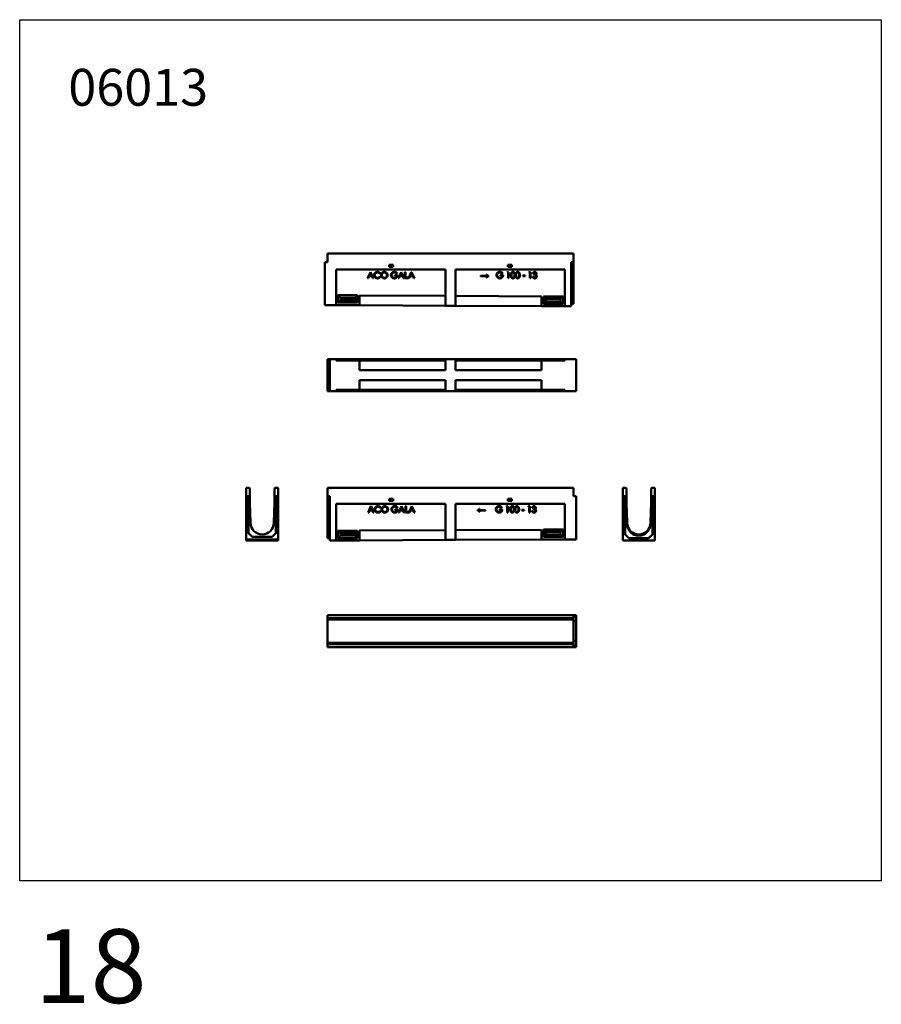
# Model space of a CAD drawing. Units: millimetres. Extents: x 18878 to 108884, y 14641 to 63150.
# Drawn here: x 59902 to 63402, y 25205 to 29206 of the extents above; entities that cross this region are included whole.
import ezdxf

# ---------------------------------------------------------------- set-up
doc = ezdxf.new("R2010")
doc.units = ezdxf.units.MM
doc.layers.add('TEXT35', color=132, linetype='Continuous')
doc.layers.add('Widoczne (ISO)', color=7, linetype='Continuous', lineweight=50)
doc.styles.add('BEMASS-25', font='simplex.shx', dxfattribs={"width": 0.8})

msp = doc.modelspace()

# ---------------------------------------------------------------- linework, layer by layer
msp.add_lwpolyline([(59901.5, 29206.4), (63401.5, 29206.4), (63401.5, 25706.4), (59901.5, 25706.4)], close=True)
at = {"layer": 'Widoczne (ISO)'}
for p, q in [((61151.5, 28256.4), (61151.5, 28221.4)), ((61151.5, 28256.4), (62151.5, 28256.4)), ((62151.5, 28256.4), (62151.5, 28221.4)), ((61141.5, 28081.4), (61141.5, 28221.4)), ((61151.5, 28221.4), (61141.5, 28221.4)), ((62151.5, 28221.4), (62141.5, 28221.4)), ((62141.5, 28221.4), (62141.5, 28076.4)), ((62151.5, 28066.4), (62151.5, 28221.4)), ((61186.5, 28046.3), (61186.5, 28191.4)), ((61186.5, 28191.4), (61631.5, 28191.4)), ((61314.4, 28155.8), (61326.2, 28180.8)), ((61326.5, 28175.5), (61322.2, 28166.5)), ((61326.2, 28180.8), (61326.8, 28180.8)), ((61330.8, 28166.5), (61326.5, 28175.5)), ((61326.8, 28180.8), (61338.5, 28155.8)), ((61365.7, 28176.2), (61363.7, 28174.7)), ((61402, 28210.4), (61419, 28210.4)), ((61402, 28202.4), (61402, 28210.4)), ((61419, 28202.4), (61402, 28202.4)), ((61419, 28210.4), (61419, 28202.4)), ((61434.7, 28176.6), (61432.7, 28174.8)), ((61438.7, 28155.8), (61450.5, 28180.8)), ((61450.8, 28175.5), (61446.5, 28166.5)), ((61450.5, 28180.8), (61451.1, 28180.8)), ((61455, 28166.5), (61450.8, 28175.5)), ((61451.1, 28180.8), (61462.7, 28155.8)), ((61466.6, 28155.8), (61466.6, 28180.8)), ((61466.6, 28180.8), (61469.1, 28180.8)), ((61469.1, 28180.8), (61469.1, 28158.2)), ((61480.5, 28155.8), (61492.3, 28180.8)), ((61492.6, 28175.5), (61488.3, 28166.5)), ((61492.3, 28180.8), (61492.9, 28180.8)), ((61496.9, 28166.5), (61492.6, 28175.5)), ((61492.9, 28180.8), (61504.6, 28155.8)), ((61631.5, 28191.4), (61631.5, 28044)), ((61671.5, 28043.8), (61671.5, 28191.4)), ((61671.5, 28191.4), (62116.5, 28191.4)), ((61863.4, 28176.6), (61861.5, 28174.8)), ((61881.2, 28178.4), (61882.7, 28180.8)), ((61885.1, 28178.4), (61881.2, 28178.4)), ((61882.7, 28180.8), (61887.6, 28180.8)), ((61884, 28202.4), (61884, 28210.4)), ((61884, 28210.4), (61901, 28210.4)), ((61901, 28202.4), (61884, 28202.4)), ((61885.1, 28155.8), (61885.1, 28178.4)), ((61887.6, 28180.8), (61887.6, 28155.8)), ((61901, 28210.4), (61901, 28202.4)), ((61969.9, 28178.4), (61971.4, 28180.8)), ((61973.8, 28178.4), (61969.9, 28178.4)), ((61971.4, 28180.8), (61976.3, 28180.8)), ((61973.8, 28155.8), (61973.8, 28178.4)), ((61976.3, 28180.8), (61976.3, 28155.8)), ((61988.9, 28175), (61986.3, 28175)), ((62116.5, 28191.4), (62116.5, 28041.6)), ((61317.2, 28155.8), (61314.4, 28155.8)), ((61321.1, 28164.1), (61317.2, 28155.8)), ((61331.9, 28164.1), (61321.1, 28164.1)), ((61322.2, 28166.5), (61330.8, 28166.5)), ((61335.8, 28155.8), (61331.9, 28164.1)), ((61338.5, 28155.8), (61335.8, 28155.8)), ((61363.7, 28161.7), (61365.7, 28160.2)), ((61425.4, 28165.4), (61425.4, 28167.8)), ((61425.4, 28167.8), (61436.1, 28167.8)), ((61433.3, 28165.4), (61425.4, 28165.4)), ((61441.5, 28155.8), (61438.7, 28155.8)), ((61445.4, 28164.1), (61441.5, 28155.8)), ((61456.1, 28164.1), (61445.4, 28164.1)), ((61446.5, 28166.5), (61455, 28166.5)), ((61460.1, 28155.8), (61456.1, 28164.1)), ((61462.7, 28155.8), (61460.1, 28155.8)), ((61478.8, 28155.8), (61466.6, 28155.8)), ((61469.1, 28158.2), (61478.8, 28158.2)), ((61478.8, 28158.2), (61478.8, 28155.8)), ((61483.3, 28155.8), (61480.5, 28155.8)), ((61487.2, 28164.1), (61483.3, 28155.8)), ((61497.9, 28164.1), (61487.2, 28164.1)), ((61488.3, 28166.5), (61496.9, 28166.5)), ((61501.9, 28155.8), (61497.9, 28164.1)), ((61504.6, 28155.8), (61501.9, 28155.8)), ((61773.8, 28163.8), (61773.8, 28165.5)), ((61773.8, 28165.5), (61801, 28165.5)), ((61801, 28163.8), (61773.8, 28163.8)), ((61799, 28158.5), (61797.6, 28158.5)), ((61797.7, 28170.8), (61799, 28170.8)), ((61806, 28165.1), (61806, 28164.3)), ((61854.1, 28165.4), (61854.1, 28167.8)), ((61854.1, 28167.8), (61864.9, 28167.8)), ((61862.1, 28165.4), (61854.1, 28165.4)), ((61887.6, 28155.8), (61885.1, 28155.8)), ((61944.9, 28164.2), (61944.9, 28166.2)), ((61944.9, 28166.2), (61954.2, 28166.2)), ((61954.2, 28164.2), (61944.9, 28164.2)), ((61954.2, 28166.2), (61954.2, 28164.2)), ((61976.3, 28155.8), (61973.8, 28155.8)), ((61985.5, 28162.5), (61987.9, 28162.5)), ((61992.4, 28168.5), (61992.4, 28170.8)), ((61141.5, 28046.4), (61141.5, 28081.4)), ((61194, 28086.4), (61204, 28076.4)), ((61194, 28056.4), (61194, 28086.4)), ((61194, 28086.4), (61274, 28086.4)), ((61194, 28056.4), (61204, 28066.4)), ((61274, 28056.4), (61194, 28056.4)), ((61204, 28066.4), (61204, 28076.4)), ((61204, 28076.4), (61264, 28076.4)), ((61264, 28066.4), (61204, 28066.4)), ((61274, 28086.4), (61264, 28076.4)), ((61264, 28076.4), (61264, 28066.4)), ((61274, 28056.4), (61264, 28066.4)), ((61274, 28086.4), (61274, 28056.4)), ((61281.5, 28085.8), (61281.5, 28045.8)), ((61631.5, 28084), (61281.5, 28085.8)), ((62021.5, 28082.1), (61671.5, 28083.8)), ((62021.5, 28042.1), (62021.5, 28082.1)), ((62029, 28081.4), (62039, 28071.4)), ((62029, 28051.4), (62029, 28081.4)), ((62029, 28081.4), (62109, 28081.4)), ((62029, 28051.4), (62039, 28061.4)), ((62109, 28051.4), (62029, 28051.4)), ((62039, 28061.4), (62039, 28071.4)), ((62039, 28071.4), (62099, 28071.4)), ((62099, 28061.4), (62039, 28061.4)), ((62109, 28081.4), (62099, 28071.4)), ((62099, 28071.4), (62099, 28061.4)), ((62109, 28051.4), (62099, 28061.4)), ((62109, 28081.4), (62109, 28051.4)), ((62141.5, 28041.5), (62141.5, 28076.4)), ((62141.5, 28076.4), (62151.5, 28066.4)), ((62151.5, 28051.4), (62141.5, 28051.4)), ((62151.5, 28066.4), (62151.5, 28051.4)), ((61151.5, 28046.4), (61141.5, 28046.4)), ((61151.5, 28046.4), (61186.5, 28046.3)), ((61281.5, 28045.8), (61186.5, 28046.3)), ((61281.5, 28045.8), (61631.5, 28044)), ((61631.5, 28044), (61671.5, 28043.8)), ((61671.5, 28043.8), (62021.5, 28042.1)), ((62116.5, 28041.6), (62021.5, 28042.1)), ((62116.5, 28041.6), (62141.5, 28041.5)), ((61151.5, 27826.5), (61161.5, 27826.5)), ((61151.5, 27816.5), (61151.5, 27826.5)), ((61151.5, 27816.5), (61161.5, 27826.5)), ((61151.5, 27801.5), (61151.5, 27816.5)), ((61186.5, 27826.5), (61161.5, 27826.5)), ((61161.5, 27826.5), (61161.5, 27696.5)), ((61186.5, 27821.5), (61186.5, 27826.5)), ((61186.5, 27826.5), (61631.5, 27826.5)), ((61186.5, 27821.5), (61281.5, 27821.5)), ((61631.5, 27821.5), (61281.5, 27821.5)), ((61281.5, 27821.5), (61281.5, 27781.5)), ((61671.5, 27826.5), (61631.5, 27826.5)), ((61631.5, 27826.5), (61631.5, 27781.5)), ((61671.5, 27781.5), (61671.5, 27826.5)), ((61671.5, 27826.5), (62116.5, 27826.5)), ((62021.5, 27821.5), (61671.5, 27821.5)), ((62021.5, 27821.5), (62021.5, 27781.5)), ((62021.5, 27821.5), (62116.5, 27821.5)), ((62116.5, 27826.5), (62116.5, 27821.5)), ((62151.5, 27826.5), (62116.5, 27826.5)), ((62151.5, 27826.5), (62161.5, 27826.5)), ((62161.5, 27826.5), (62161.5, 27696.5)), ((61151.5, 27721.5), (61151.5, 27801.5)), ((61151.5, 27801.5), (61161.5, 27801.5)), ((61281.5, 27781.5), (61631.5, 27781.5)), ((61671.5, 27781.5), (62021.5, 27781.5)), ((61631.5, 27741.5), (61281.5, 27741.5)), ((61281.5, 27701.5), (61281.5, 27741.5)), ((61631.5, 27741.5), (61631.5, 27696.5)), ((62021.5, 27741.5), (61671.5, 27741.5)), ((61671.5, 27696.5), (61671.5, 27741.5)), ((62021.5, 27701.5), (62021.5, 27741.5)), ((61151.5, 27706.5), (61151.5, 27721.5)), ((61151.5, 27721.5), (61161.5, 27721.5)), ((61151.5, 27696.5), (61151.5, 27706.5)), ((61161.5, 27696.5), (61151.5, 27706.5)), ((61151.5, 27696.5), (61161.5, 27696.5)), ((61186.5, 27696.5), (61161.5, 27696.5)), ((61186.5, 27696.5), (61186.5, 27701.5)), ((61186.5, 27701.5), (61281.5, 27701.5)), ((61631.5, 27696.5), (61186.5, 27696.5)), ((61281.5, 27701.5), (61631.5, 27701.5)), ((61671.5, 27696.5), (61631.5, 27696.5)), ((61671.5, 27701.5), (62021.5, 27701.5)), ((62116.5, 27696.5), (61671.5, 27696.5)), ((62021.5, 27701.5), (62116.5, 27701.5)), ((62116.5, 27701.5), (62116.5, 27696.5)), ((62151.5, 27696.5), (62116.5, 27696.5)), ((62151.5, 27696.5), (62161.5, 27696.5)), ((60821.5, 27304.5), (60833.5, 27304.5)), ((60821.5, 27269.5), (60821.5, 27304.5)), ((60833.5, 27304.5), (60836.5, 27301.5)), ((60836.5, 27301.5), (60836.5, 27244.5)), ((60936.5, 27301.5), (60939.5, 27304.5)), ((60936.5, 27244.5), (60936.5, 27301.5)), ((60939.5, 27304.5), (60951.5, 27304.5)), ((60951.5, 27304.5), (60951.5, 27269.5)), ((61151.5, 27304.5), (62151.5, 27304.5)), ((61151.5, 27269.5), (61151.5, 27304.5)), ((62151.5, 27269.5), (62151.5, 27304.5)), ((62351.5, 27304.5), (62351.5, 27269.5)), ((62363.5, 27304.5), (62351.5, 27304.5)), ((62366.5, 27301.5), (62363.5, 27304.5)), ((62366.5, 27244.5), (62366.5, 27301.5)), ((62469.5, 27304.5), (62466.5, 27301.5)), ((62466.5, 27301.5), (62466.5, 27244.5)), ((62481.5, 27304.5), (62469.5, 27304.5)), ((62481.5, 27269.5), (62481.5, 27304.5)), ((60831.5, 27269.5), (60821.5, 27269.5)), ((60821.5, 27269.5), (60821.5, 27129.5)), ((60831.5, 27269.5), (60831.5, 27119.5)), ((60951.5, 27269.5), (60941.5, 27269.5)), ((60941.5, 27119.5), (60941.5, 27269.5)), ((60951.5, 27129.5), (60951.5, 27269.5)), ((61151.5, 27269.5), (61161.5, 27269.5)), ((61151.5, 27269.5), (61151.5, 27114.5)), ((61161.5, 27124.5), (61161.5, 27269.5)), ((61402, 27258.5), (61419, 27258.5)), ((61402, 27250.5), (61402, 27258.5)), ((61419, 27258.5), (61419, 27250.5)), ((61884, 27258.5), (61901, 27258.5)), ((61884, 27250.5), (61884, 27258.5)), ((61901, 27258.5), (61901, 27250.5)), ((62151.5, 27269.5), (62161.5, 27269.5)), ((62161.5, 27269.5), (62161.5, 27129.5)), ((62351.5, 27269.5), (62361.5, 27269.5)), ((62351.5, 27269.5), (62351.5, 27124.5)), ((62361.5, 27114.5), (62361.5, 27269.5)), ((62471.5, 27269.5), (62481.5, 27269.5)), ((62471.5, 27269.5), (62471.5, 27114.5)), ((62481.5, 27124.5), (62481.5, 27269.5)), ((60836.5, 27244.5), (60839.5, 27161.5)), ((60933.5, 27161.5), (60936.5, 27244.5)), ((61186.5, 27089.6), (61186.5, 27239.5)), ((61186.5, 27239.5), (61631.5, 27239.5)), ((61316.4, 27203.8), (61328.2, 27228.8)), ((61323.1, 27212.1), (61319.2, 27203.8)), ((61333.9, 27212.1), (61323.1, 27212.1)), ((61328.5, 27223.5), (61324.3, 27214.5)), ((61324.3, 27214.5), (61332.8, 27214.5)), ((61328.2, 27228.8), (61328.9, 27228.8)), ((61332.8, 27214.5), (61328.5, 27223.5)), ((61328.9, 27228.8), (61340.5, 27203.8)), ((61337.8, 27203.8), (61333.9, 27212.1)), ((61367.7, 27224.2), (61365.7, 27222.7)), ((61419, 27250.5), (61402, 27250.5)), ((61427.4, 27213.4), (61427.4, 27215.8)), ((61427.4, 27215.8), (61438.2, 27215.8)), ((61435.4, 27213.4), (61427.4, 27213.4)), ((61436.7, 27224.7), (61434.7, 27222.8)), ((61440.7, 27203.8), (61452.5, 27228.8)), ((61447.4, 27212.1), (61443.5, 27203.8)), ((61458.2, 27212.1), (61447.4, 27212.1)), ((61452.8, 27223.5), (61448.5, 27214.5)), ((61448.5, 27214.5), (61457.1, 27214.5)), ((61452.5, 27228.8), (61453.1, 27228.8)), ((61457.1, 27214.5), (61452.8, 27223.5)), ((61453.1, 27228.8), (61464.8, 27203.8)), ((61462.1, 27203.8), (61458.2, 27212.1)), ((61468.7, 27203.8), (61468.7, 27228.8)), ((61468.7, 27228.8), (61471.2, 27228.8)), ((61471.2, 27228.8), (61471.2, 27206.3)), ((61482.5, 27203.8), (61494.3, 27228.8)), ((61489.2, 27212.1), (61485.3, 27203.8)), ((61500, 27212.1), (61489.2, 27212.1)), ((61494.6, 27223.5), (61490.3, 27214.5)), ((61490.3, 27214.5), (61498.9, 27214.5)), ((61494.3, 27228.8), (61494.9, 27228.8)), ((61498.9, 27214.5), (61494.6, 27223.5)), ((61494.9, 27228.8), (61506.6, 27203.8)), ((61503.9, 27203.8), (61500, 27212.1)), ((61631.5, 27239.5), (61631.5, 27091.9)), ((61671.5, 27092.1), (61671.5, 27239.5)), ((61671.5, 27239.5), (62116.5, 27239.5)), ((61761.3, 27212.3), (61761.3, 27213.1)), ((61766.3, 27213.5), (61793.4, 27213.5)), ((61793.4, 27211.8), (61766.3, 27211.8)), ((61768.3, 27218.7), (61769.6, 27218.7)), ((61793.4, 27213.5), (61793.4, 27211.8)), ((61851.1, 27213.4), (61851.1, 27215.8)), ((61851.1, 27215.8), (61861.9, 27215.8)), ((61859.1, 27213.4), (61851.1, 27213.4)), ((61860.4, 27224.7), (61858.5, 27222.8)), ((61878.2, 27226.4), (61879.7, 27228.8)), ((61882.1, 27226.4), (61878.2, 27226.4)), ((61879.7, 27228.8), (61884.6, 27228.8)), ((61882.1, 27203.8), (61882.1, 27226.4)), ((61901, 27250.5), (61884, 27250.5)), ((61884.6, 27228.8), (61884.6, 27203.8)), ((61941.9, 27212.2), (61941.9, 27214.3)), ((61941.9, 27214.3), (61951.2, 27214.3)), ((61951.2, 27212.2), (61941.9, 27212.2)), ((61951.2, 27214.3), (61951.2, 27212.2)), ((61966.9, 27226.4), (61968.4, 27228.8)), ((61970.8, 27226.4), (61966.9, 27226.4)), ((61968.4, 27228.8), (61973.3, 27228.8)), ((61970.8, 27203.8), (61970.8, 27226.4)), ((61973.3, 27228.8), (61973.3, 27203.8)), ((61985.8, 27223.1), (61983.3, 27223.1)), ((61989.4, 27216.6), (61989.4, 27218.8)), ((62116.5, 27239.5), (62116.5, 27094.3)), ((62369.5, 27161.5), (62366.5, 27244.5)), ((62369.5, 27156.5), (62366.5, 27244.5)), ((62466.5, 27244.5), (62463.5, 27161.5)), ((62466.5, 27244.5), (62463.5, 27156.5)), ((61319.2, 27203.8), (61316.4, 27203.8)), ((61340.5, 27203.8), (61337.8, 27203.8)), ((61365.7, 27209.7), (61367.7, 27208.2)), ((61443.5, 27203.8), (61440.7, 27203.8)), ((61464.8, 27203.8), (61462.1, 27203.8)), ((61480.8, 27203.8), (61468.7, 27203.8)), ((61471.2, 27206.3), (61480.8, 27206.3)), ((61480.8, 27206.3), (61480.8, 27203.8)), ((61485.3, 27203.8), (61482.5, 27203.8)), ((61506.6, 27203.8), (61503.9, 27203.8)), ((61769.6, 27206.5), (61768.3, 27206.5)), ((61884.6, 27203.8), (61882.1, 27203.8)), ((61973.3, 27203.8), (61970.8, 27203.8)), ((61982.5, 27210.5), (61984.9, 27210.5)), ((61631.5, 27131.9), (61281.5, 27130.1)), ((62021.5, 27133.8), (61671.5, 27132.1)), ((62021.5, 27133.8), (62021.5, 27093.8)), ((62029, 27134.5), (62109, 27134.5)), ((62029, 27134.5), (62039, 27124.5)), ((62029, 27104.5), (62029, 27134.5)), ((62109, 27134.5), (62099, 27124.5)), ((62109, 27134.5), (62109, 27104.5)), ((62369.5, 27161.5), (62369.5, 27156.5)), ((62463.5, 27161.5), (62463.5, 27156.5)), ((60846.5, 27104.5), (60821.5, 27129.5)), ((60821.5, 27129.5), (60821.5, 27094.5)), ((60821.5, 27094.5), (60821.5, 27094.3)), ((60821.5, 27094.5), (60951.5, 27094.5)), ((60821.5, 27094.3), (60826.5, 27094.3)), ((60821.5, 27092.1), (60821.5, 27094.3)), ((60866.5, 27092.1), (60821.5, 27092.1)), ((60821.5, 27092.1), (60821.5, 27091.9)), ((60821.5, 27091.9), (60866.5, 27091.9)), ((60821.5, 27089.6), (60821.5, 27091.9)), ((60826.5, 27093.8), (60826.5, 27094.3)), ((60826.5, 27093.8), (60866.5, 27093.8)), ((60826.5, 27090.1), (60826.5, 27091.9)), ((60926.5, 27104.5), (60846.5, 27104.5)), ((60864.8, 27093.8), (60866.5, 27092.1)), ((60864.8, 27091.9), (60866.5, 27090.1)), ((60866.5, 27092.1), (60866.5, 27093.8)), ((60866.5, 27090.1), (60866.5, 27091.9)), ((60946.5, 27093.8), (60906.5, 27093.8)), ((60906.5, 27093.8), (60906.5, 27092.1)), ((60906.5, 27092.1), (60908.3, 27093.8)), ((60951.5, 27092.1), (60906.5, 27092.1)), ((60906.5, 27091.9), (60906.5, 27090.1)), ((60906.5, 27091.9), (60951.5, 27091.9)), ((60906.5, 27090.1), (60908.3, 27091.9)), ((60951.5, 27129.5), (60926.5, 27104.5)), ((60946.5, 27094.3), (60951.5, 27094.3)), ((60946.5, 27093.8), (60946.5, 27094.3)), ((60946.5, 27090.1), (60946.5, 27091.9)), ((60951.5, 27094.5), (60951.5, 27129.5)), ((60951.5, 27094.5), (60951.5, 27094.3)), ((60951.5, 27094.3), (60951.5, 27092.1)), ((60951.5, 27092.1), (60951.5, 27091.9)), ((60951.5, 27091.9), (60951.5, 27089.6)), ((61151.5, 27114.5), (61161.5, 27124.5)), ((61151.5, 27099.5), (61151.5, 27114.5)), ((61151.5, 27099.5), (61161.5, 27099.5)), ((61161.5, 27124.5), (61161.5, 27089.5)), ((61194, 27129.5), (61274, 27129.5)), ((61194, 27129.5), (61204, 27119.5)), ((61194, 27099.5), (61194, 27129.5)), ((61194, 27099.5), (61204, 27109.5)), ((61274, 27099.5), (61194, 27099.5)), ((61264, 27119.5), (61204, 27119.5)), ((61204, 27119.5), (61204, 27109.5)), ((61204, 27109.5), (61264, 27109.5)), ((61274, 27129.5), (61264, 27119.5)), ((61264, 27109.5), (61264, 27119.5)), ((61274, 27099.5), (61264, 27109.5)), ((61274, 27129.5), (61274, 27099.5)), ((61281.5, 27090.1), (61281.5, 27130.1)), ((61281.5, 27090.1), (61631.5, 27091.9)), ((61671.5, 27092.1), (61631.5, 27091.9)), ((61671.5, 27092.1), (62021.5, 27093.8)), ((62021.5, 27093.8), (62116.5, 27094.3)), ((62029, 27104.5), (62039, 27114.5)), ((62109, 27104.5), (62029, 27104.5)), ((62099, 27124.5), (62039, 27124.5)), ((62039, 27124.5), (62039, 27114.5)), ((62039, 27114.5), (62099, 27114.5)), ((62099, 27114.5), (62099, 27124.5)), ((62109, 27104.5), (62099, 27114.5)), ((62151.5, 27094.5), (62116.5, 27094.3)), ((62151.5, 27094.5), (62161.5, 27094.5)), ((62161.5, 27129.5), (62161.5, 27094.5)), ((62351.5, 27089.5), (62351.5, 27124.5)), ((62351.5, 27124.5), (62361.5, 27114.5)), ((62361.5, 27114.5), (62376.5, 27099.5)), ((62376.5, 27099.5), (62456.5, 27099.5)), ((62456.5, 27099.5), (62471.5, 27114.5)), ((62471.5, 27114.5), (62481.5, 27124.5)), ((62481.5, 27124.5), (62481.5, 27089.5)), ((60826.5, 27089.6), (60821.5, 27089.6)), ((60821.5, 27089.6), (60821.5, 27089.5)), ((60821.5, 27089.5), (60951.5, 27089.5)), ((60826.5, 27089.6), (60826.5, 27090.1)), ((60826.5, 27090.1), (60866.5, 27090.1)), ((60946.5, 27090.1), (60906.5, 27090.1)), ((60946.5, 27089.6), (60946.5, 27090.1)), ((60951.5, 27089.6), (60946.5, 27089.6)), ((60951.5, 27089.6), (60951.5, 27089.5)), ((61186.5, 27089.6), (61161.5, 27089.5)), ((61186.5, 27089.6), (61281.5, 27090.1)), ((62481.5, 27089.5), (62351.5, 27089.5)), ((62151.5, 26786.4), (61151.5, 26786.4)), ((61151.5, 26774.4), (61151.5, 26786.4)), ((61151.5, 26771.4), (61151.5, 26774.4)), ((62151.5, 26774.4), (61151.5, 26774.4)), ((61151.5, 26768.4), (61151.5, 26771.4)), ((62151.5, 26771.4), (61151.5, 26771.4)), ((62151.5, 26774.4), (62151.5, 26786.4)), ((62161.5, 26786.4), (62151.5, 26776.4)), ((62151.5, 26786.4), (62161.5, 26786.4)), ((62151.5, 26771.4), (62151.5, 26774.4)), ((62151.5, 26768.4), (62151.5, 26771.4)), ((62161.5, 26786.4), (62161.5, 26761.4)), ((62151.5, 26768.4), (61151.5, 26768.4)), ((61151.5, 26674.4), (61151.5, 26768.4)), ((62151.5, 26768.4), (62151.5, 26674.4)), ((62151.5, 26761.4), (62161.5, 26761.4)), ((62161.5, 26761.4), (62161.5, 26681.4)), ((62151.5, 26674.4), (61151.5, 26674.4)), ((61151.5, 26671.4), (61151.5, 26674.4)), ((62151.5, 26671.4), (61151.5, 26671.4)), ((61151.5, 26668.4), (61151.5, 26671.4)), ((61151.5, 26656.4), (61151.5, 26668.4)), ((62151.5, 26668.4), (61151.5, 26668.4)), ((61151.5, 26656.4), (62151.5, 26656.4)), ((62151.5, 26681.4), (62161.5, 26681.4)), ((62151.5, 26671.4), (62151.5, 26674.4)), ((62151.5, 26668.4), (62151.5, 26671.4)), ((62151.5, 26656.4), (62151.5, 26668.4)), ((62151.5, 26666.4), (62161.5, 26656.4)), ((62151.5, 26656.4), (62161.5, 26656.4)), ((62161.5, 26681.4), (62161.5, 26656.4))]:
    msp.add_line(p, q, dxfattribs=at)
for centre in [(60886.5, 27161.5), (62416.5, 27161.5), (62416.5, 27156.5)]:
    msp.add_arc(centre, 47, 180, 0, dxfattribs=at)
for points in [[(61341.2, 28168.5), (61341.2, 28174), (61348.9, 28181.4), (61354.7, 28181.4)], [(61354.8, 28179), (61351.8, 28179), (61346.7, 28176.1), (61343.8, 28171.3), (61343.8, 28168.2)], [(61354.7, 28181.4), (61358.2, 28181.4), (61363.9, 28178.7), (61365.7, 28176.2)], [(61363.7, 28174.7), (61362.1, 28176.8), (61357.5, 28179), (61354.8, 28179)], [(61369.6, 28168.2), (61369.6, 28171.8), (61373.1, 28178), (61379.1, 28181.4), (61382.6, 28181.4)], [(61382.7, 28179), (61379.9, 28179), (61374.9, 28176.1), (61372.1, 28171.2), (61372.1, 28168.2)], [(61382.6, 28181.4), (61388.3, 28181.4), (61395.9, 28173.9), (61395.9, 28168.3)], [(61393.3, 28168.3), (61393.3, 28171.3), (61390.6, 28176.1), (61385.5, 28179), (61382.7, 28179)], [(61409.5, 28168.3), (61409.5, 28171.9), (61413.1, 28178), (61419.3, 28181.4), (61423.2, 28181.4)], [(61423.3, 28179), (61420.3, 28179), (61415, 28176.1), (61412.1, 28171.1), (61412.1, 28168.4)], [(61423.2, 28181.4), (61426.4, 28181.4), (61432, 28179.2), (61434.7, 28176.6)], [(61432.7, 28174.8), (61430.6, 28176.8), (61425.6, 28179), (61423.3, 28179)], [(61838.3, 28168.3), (61838.3, 28171.9), (61841.8, 28178), (61848, 28181.4), (61852, 28181.4)], [(61852.1, 28179), (61849.1, 28179), (61843.8, 28176.1), (61840.9, 28171.1), (61840.9, 28168.4)], [(61852, 28181.4), (61855.1, 28181.4), (61860.8, 28179.2), (61863.4, 28176.6)], [(61861.5, 28174.8), (61859.4, 28176.8), (61854.4, 28179), (61852.1, 28179)], [(61896.6, 28168.3), (61896.6, 28173.2), (61898.8, 28178.7), (61902.7, 28181.4), (61905, 28181.4)], [(61905.1, 28179.1), (61903.5, 28179.1), (61900.6, 28176.9), (61899, 28172.5), (61899, 28168.3)], [(61905, 28181.4), (61907.5, 28181.4), (61911.4, 28178.6), (61913.7, 28173), (61913.7, 28168.3)], [(61911.4, 28168.3), (61911.4, 28172), (61909.7, 28176.9), (61906.8, 28179.1), (61905.1, 28179.1)], [(61915.9, 28168.3), (61915.9, 28173.2), (61918.1, 28178.7), (61922, 28181.4), (61924.3, 28181.4)], [(61924.4, 28179.1), (61922.8, 28179.1), (61919.8, 28176.9), (61918.3, 28172.5), (61918.3, 28168.3)], [(61924.3, 28181.4), (61926.8, 28181.4), (61930.7, 28178.6), (61933, 28173), (61933, 28168.3)], [(61930.7, 28168.3), (61930.7, 28172), (61929, 28176.9), (61926.1, 28179.1), (61924.4, 28179.1)], [(61986.3, 28175), (61987, 28178.1), (61991, 28181.4), (61993.6, 28181.4)], [(61993.7, 28179), (61992, 28179), (61989.7, 28177.2), (61988.9, 28175)], [(61992.4, 28170.8), (61994.1, 28170.8), (61997, 28172), (61998.2, 28173.9), (61998.2, 28175)], [(61993.6, 28181.4), (61995.6, 28181.4), (61999, 28179.7), (62000.8, 28176.6), (62000.8, 28175)], [(61998.2, 28175), (61998.2, 28176.6), (61995.6, 28179), (61993.7, 28179)], [(62000.8, 28175), (62000.8, 28171.7), (61997.6, 28169.9)], [(61344.4, 28159.6), (61341.2, 28163.2), (61341.2, 28168.5)], [(61343.8, 28168.2), (61343.8, 28163.7), (61350.1, 28157.6), (61354.9, 28157.6)], [(61354.8, 28155.2), (61348.2, 28155.2), (61344.4, 28159.6)], [(61365.7, 28160.2), (61363.8, 28157.8), (61358.2, 28155.2), (61354.8, 28155.2)], [(61354.9, 28157.6), (61360.2, 28157.6), (61363.7, 28161.7)], [(61382.8, 28155.2), (61377.2, 28155.2), (61369.6, 28162.8), (61369.6, 28168.2)], [(61372.1, 28168.2), (61372.1, 28163.8), (61378.3, 28157.6), (61382.7, 28157.6)], [(61382.7, 28157.6), (61385.6, 28157.6), (61390.6, 28160.4), (61393.3, 28165.3), (61393.3, 28168.3)], [(61395.9, 28168.3), (61395.9, 28162.8), (61388.3, 28155.2), (61382.8, 28155.2)], [(61412.6, 28159.9), (61409.5, 28163.6), (61409.5, 28168.3)], [(61412.1, 28168.4), (61412.1, 28165.6), (61415.1, 28160.5), (61420.5, 28157.6), (61423.6, 28157.6)], [(61423.6, 28155.2), (61416.6, 28155.2), (61412.6, 28159.9)], [(61436.1, 28167.8), (61436.1, 28162), (61429.3, 28155.2), (61423.6, 28155.2)], [(61423.6, 28157.6), (61427.5, 28157.6), (61432.8, 28161.9), (61433.3, 28165.4)], [(61797.6, 28158.5), (61799.2, 28161.9), (61801, 28163.8)], [(61801, 28165.5), (61799.7, 28167.1), (61798.7, 28168.7), (61797.7, 28170.8)], [(61799, 28170.8), (61801.2, 28168.3), (61804.5, 28165.7), (61806, 28165.1)], [(61806, 28164.3), (61804.3, 28163.5), (61801.1, 28160.9), (61799, 28158.5)], [(61841.4, 28159.9), (61838.3, 28163.6), (61838.3, 28168.3)], [(61840.9, 28168.4), (61840.9, 28165.6), (61843.9, 28160.5), (61849.2, 28157.6), (61852.4, 28157.6)], [(61852.4, 28155.2), (61845.4, 28155.2), (61841.4, 28159.9)], [(61864.9, 28167.8), (61864.9, 28162), (61858.1, 28155.2), (61852.4, 28155.2)], [(61852.4, 28157.6), (61856.3, 28157.6), (61861.6, 28161.9), (61862.1, 28165.4)], [(61905, 28155.2), (61902.7, 28155.2), (61898.8, 28157.9), (61896.6, 28163.4), (61896.6, 28168.3)], [(61899, 28168.3), (61899, 28164), (61900.5, 28159.7), (61903.5, 28157.5), (61905.1, 28157.5)], [(61913.7, 28168.3), (61913.7, 28163.6), (61911.5, 28158), (61907.5, 28155.2), (61905, 28155.2)], [(61905.1, 28157.5), (61906.8, 28157.5), (61909.7, 28159.6), (61910.5, 28161.9)], [(61910.5, 28161.9), (61911.4, 28164.5), (61911.4, 28168.3)], [(61924.3, 28155.2), (61922, 28155.2), (61918.1, 28157.9), (61915.9, 28163.4), (61915.9, 28168.3)], [(61918.3, 28168.3), (61918.3, 28164), (61919.8, 28159.7), (61922.8, 28157.5), (61924.4, 28157.5)], [(61933, 28168.3), (61933, 28163.6), (61930.8, 28158), (61926.8, 28155.2), (61924.3, 28155.2)], [(61924.4, 28157.5), (61926.1, 28157.5), (61929, 28159.6), (61929.7, 28161.9)], [(61929.7, 28161.9), (61930.7, 28164.5), (61930.7, 28168.3)], [(61993.7, 28155.2), (61990.5, 28155.2), (61986.1, 28158.9), (61985.5, 28162.5)], [(61987.9, 28162.5), (61988.6, 28160.1), (61989.8, 28159)], [(61989.8, 28159), (61991.3, 28157.6), (61993.7, 28157.6)], [(61999.7, 28163.1), (61999.7, 28164.5), (61998.1, 28167.1), (61995.3, 28168.4), (61992.4, 28168.5)], [(62002.2, 28163.3), (62002.2, 28161.2), (62000, 28157.3), (61996.1, 28155.2), (61993.7, 28155.2)], [(61993.7, 28157.6), (61996.4, 28157.6), (61999.7, 28160.9), (61999.7, 28163.1)], [(61997.6, 28169.9), (61999.4, 28169.1), (62000.6, 28167.7)], [(62000.6, 28167.7), (62002.2, 28165.7), (62002.2, 28163.3)], [(61343.2, 27216.5), (61343.2, 27222), (61351, 27229.5), (61356.7, 27229.5)], [(61346.4, 27207.6), (61343.2, 27211.3), (61343.2, 27216.5)], [(61356.8, 27227), (61353.8, 27227), (61348.7, 27224.1), (61345.9, 27219.3), (61345.9, 27216.3)], [(61345.9, 27216.3), (61345.9, 27211.7), (61352.1, 27205.6), (61356.9, 27205.6)], [(61356.7, 27229.5), (61360.2, 27229.5), (61365.9, 27226.7), (61367.7, 27224.2)], [(61365.7, 27222.7), (61364.1, 27224.8), (61359.5, 27227), (61356.8, 27227)], [(61371.6, 27216.2), (61371.6, 27219.8), (61375.1, 27226), (61381.1, 27229.5), (61384.6, 27229.5)], [(61384.8, 27203.2), (61379.3, 27203.2), (61371.6, 27210.8), (61371.6, 27216.2)], [(61384.7, 27227), (61381.9, 27227), (61377, 27224.1), (61374.2, 27219.3), (61374.2, 27216.2)], [(61374.2, 27216.2), (61374.2, 27211.8), (61380.4, 27205.6), (61384.7, 27205.6)], [(61384.6, 27229.5), (61390.3, 27229.5), (61397.9, 27221.9), (61397.9, 27216.4)], [(61395.4, 27216.4), (61395.4, 27219.3), (61392.6, 27224.1), (61387.6, 27227), (61384.7, 27227)], [(61384.7, 27205.6), (61387.6, 27205.6), (61392.6, 27208.5), (61395.4, 27213.4), (61395.4, 27216.4)], [(61397.9, 27216.4), (61397.9, 27210.9), (61390.3, 27203.2), (61384.8, 27203.2)], [(61411.5, 27216.4), (61411.5, 27219.9), (61415.1, 27226), (61421.3, 27229.5), (61425.2, 27229.5)], [(61414.6, 27207.9), (61411.5, 27211.6), (61411.5, 27216.4)], [(61425.3, 27227), (61422.4, 27227), (61417, 27224.1), (61414.1, 27219.1), (61414.1, 27216.4)], [(61414.1, 27216.4), (61414.1, 27213.6), (61417.2, 27208.5), (61422.5, 27205.6), (61425.7, 27205.6)], [(61425.2, 27229.5), (61428.4, 27229.5), (61434, 27227.2), (61436.7, 27224.7)], [(61434.7, 27222.8), (61432.7, 27224.9), (61427.7, 27227), (61425.3, 27227)], [(61438.2, 27215.8), (61438.1, 27210), (61431.3, 27203.2), (61425.6, 27203.2)], [(61425.7, 27205.6), (61429.5, 27205.6), (61434.9, 27210), (61435.4, 27213.4)], [(61761.3, 27213.1), (61764.3, 27214.3), (61768.3, 27218.7)], [(61768.3, 27206.5), (61764.5, 27210.8), (61761.3, 27212.3)], [(61769.6, 27218.7), (61768.2, 27215.8), (61766.3, 27213.5)], [(61766.3, 27211.8), (61768, 27210), (61769.6, 27206.5)], [(61835.2, 27216.4), (61835.2, 27219.9), (61838.8, 27226), (61845, 27229.5), (61849, 27229.5)], [(61838.4, 27207.9), (61835.2, 27211.6), (61835.2, 27216.4)], [(61849, 27227), (61846.1, 27227), (61840.8, 27224.1), (61837.9, 27219.1), (61837.9, 27216.4)], [(61837.9, 27216.4), (61837.9, 27213.6), (61840.9, 27208.5), (61846.2, 27205.6), (61849.4, 27205.6)], [(61849, 27229.5), (61852.1, 27229.5), (61857.7, 27227.2), (61860.4, 27224.7)], [(61858.5, 27222.8), (61856.4, 27224.9), (61851.4, 27227), (61849, 27227)], [(61861.9, 27215.8), (61861.8, 27210), (61855, 27203.2), (61849.3, 27203.2)], [(61849.4, 27205.6), (61853.3, 27205.6), (61858.6, 27210), (61859.1, 27213.4)], [(61893.6, 27216.3), (61893.6, 27221.3), (61895.8, 27226.7), (61899.6, 27229.5), (61902, 27229.5)], [(61902, 27203.2), (61899.6, 27203.2), (61895.8, 27206), (61893.6, 27211.4), (61893.6, 27216.3)], [(61902.1, 27227.1), (61900.4, 27227.1), (61897.5, 27224.9), (61896, 27220.5), (61896, 27216.3)], [(61896, 27216.3), (61896, 27212.1), (61897.5, 27207.7), (61900.5, 27205.5), (61902.1, 27205.5)], [(61902, 27229.5), (61904.5, 27229.5), (61908.4, 27226.7), (61910.7, 27221.1), (61910.7, 27216.3)], [(61910.7, 27216.3), (61910.7, 27211.6), (61908.4, 27206.1), (61904.5, 27203.2), (61902, 27203.2)], [(61908.4, 27216.3), (61908.4, 27220.1), (61906.7, 27224.9), (61903.7, 27227.1), (61902.1, 27227.1)], [(61907.4, 27209.9), (61908.4, 27212.5), (61908.4, 27216.3)], [(61912.9, 27216.3), (61912.9, 27221.3), (61915, 27226.7), (61918.9, 27229.5), (61921.3, 27229.5)], [(61921.3, 27203.2), (61918.9, 27203.2), (61915.1, 27206), (61912.9, 27211.4), (61912.9, 27216.3)], [(61921.4, 27227.1), (61919.7, 27227.1), (61916.8, 27224.9), (61915.3, 27220.5), (61915.3, 27216.3)], [(61915.3, 27216.3), (61915.3, 27212.1), (61916.8, 27207.7), (61919.8, 27205.5), (61921.4, 27205.5)], [(61921.3, 27229.5), (61923.7, 27229.5), (61927.7, 27226.7), (61930, 27221.1), (61930, 27216.3)], [(61930, 27216.3), (61930, 27211.6), (61927.7, 27206.1), (61923.7, 27203.2), (61921.3, 27203.2)], [(61927.7, 27216.3), (61927.7, 27220.1), (61926, 27224.9), (61923, 27227.1), (61921.4, 27227.1)], [(61926.7, 27209.9), (61927.7, 27212.5), (61927.7, 27216.3)], [(61983.3, 27223.1), (61984, 27226.2), (61987.9, 27229.5), (61990.6, 27229.5)], [(61990.6, 27227), (61989, 27227), (61986.6, 27225.2), (61985.8, 27223.1)], [(61989.4, 27218.8), (61991.1, 27218.8), (61994, 27220.1), (61995.2, 27221.9), (61995.2, 27223)], [(61996.7, 27211.1), (61996.7, 27212.6), (61995.1, 27215.1), (61992.3, 27216.4), (61989.4, 27216.6)], [(61990.6, 27229.5), (61992.6, 27229.5), (61996, 27227.7), (61997.8, 27224.7), (61997.8, 27223)], [(61995.2, 27223), (61995.2, 27224.7), (61992.6, 27227), (61990.6, 27227)], [(61999.2, 27211.3), (61999.2, 27209.2), (61996.9, 27205.3), (61993.1, 27203.2), (61990.7, 27203.2)], [(61990.7, 27205.6), (61993.4, 27205.6), (61996.7, 27208.9), (61996.7, 27211.1)], [(61997.8, 27223), (61997.8, 27219.8), (61994.6, 27217.9)], [(61994.6, 27217.9), (61996.4, 27217.2), (61997.6, 27215.7)], [(61997.6, 27215.7), (61999.2, 27213.8), (61999.2, 27211.3)], [(61356.8, 27203.2), (61350.2, 27203.2), (61346.4, 27207.6)], [(61367.7, 27208.2), (61365.8, 27205.8), (61360.2, 27203.2), (61356.8, 27203.2)], [(61356.9, 27205.6), (61362.2, 27205.6), (61365.7, 27209.7)], [(61425.6, 27203.2), (61418.7, 27203.2), (61414.6, 27207.9)], [(61849.3, 27203.2), (61842.4, 27203.2), (61838.4, 27207.9)], [(61902.1, 27205.5), (61903.8, 27205.5), (61906.7, 27207.7), (61907.4, 27209.9)], [(61921.4, 27205.5), (61923.1, 27205.5), (61926, 27207.7), (61926.7, 27209.9)], [(61990.7, 27203.2), (61987.4, 27203.2), (61983.1, 27206.9), (61982.5, 27210.5)], [(61984.9, 27210.5), (61985.5, 27208.1), (61986.8, 27207)], [(61986.8, 27207), (61988.3, 27205.6), (61990.7, 27205.6)]]:
    msp.add_open_spline(points, degree=2, dxfattribs=at)

# ---------------------------------------------------------------- texts
at = {"layer": 'TEXT35', "attachment_point": 1, "style": 'BEMASS-25'}
for s, width, insert, char_height in [('{\\Fsimplex|c238;06013}', 34.55, (60098.9, 29006.7), 150), ('{\\Fsimplex|c238;18}', 300, (59962.5, 25510.1), 300)]:
    msp.add_mtext_dynamic_manual_height_columns(s, width=width, gutter_width=17.5, heights=[0], dxfattribs=dict(at, insert=insert, char_height=char_height))

doc.saveas('drawing.dxf')
